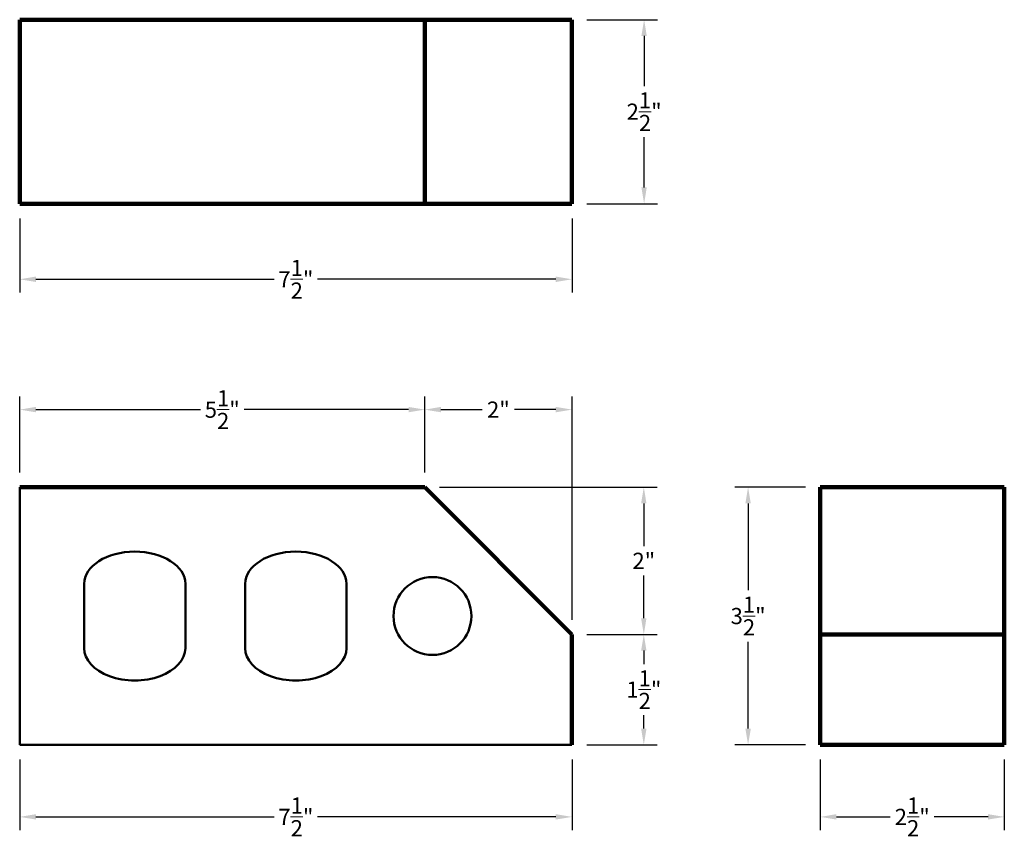
# Model space of a CAD drawing. Units: inches. Extents: x 7.5 to 20.9, y 3.7 to 14.8.
import ezdxf

# ---------------------------------------------------------------- set-up
doc = ezdxf.new("R2010")
doc.units = ezdxf.units.IN
doc.header["$MEASUREMENT"] = 0
for name, color, linetype, lineweight in [('Dimensions', 4, 'Continuous', 9), ('Face', 5, 'Continuous', 106), ('Shape', 3, 'Continuous', 50)]:
    doc.layers.add(name, color=color, linetype=linetype, lineweight=lineweight)
doc.styles.get("Standard").update_dxf_attribs({"font": 'arial.ttf'})
doc.dimstyles.get("Standard").update_dxf_attribs({"dimtxt": 0.22, "dimasz": 0.22, "dimexe": 0.18, "dimexo": 0.2, "dimgap": 0.09, "dimtad": 0, "dimtih": 1, "dimtoh": 1, "dimdec": 4, "dimzin": 0, "dimdsep": 46, "dimlunit": 4, "dimtxsty": 'Standard', "dimcen": 0.09, "dimadec": 0, "dimazin": 0, "dimtfac": 1, "dimtdec": 4, "dimtofl": 0, "dimtmove": 0, "dimatfit": 3, "dimfxl": 1, "dimtolj": 1, "dimtzin": 0, "dimarcsym": 0})

# ---------------------------------------------------------------- blocks, each defined once
blk = doc.blocks.new('*D3')
at = {"layer": 'Defpoints', "color": 0, "lineweight": 9, "transparency": 16777216}
for p in [(14.993, 14.835), (14.993, 12.335), (15.972, 12.335)]:
    blk.add_point(p, dxfattribs=at)
at = {"layer": 'Dimensions', "color": 0, "lineweight": -2, "transparency": 16777216}
for p, q in [((15.193, 14.835), (16.152, 14.835)), ((15.972, 14.615), (15.972, 13.932)), ((15.972, 12.555), (15.972, 13.237)), ((15.193, 12.335), (16.152, 12.335))]:
    blk.add_line(p, q, dxfattribs=at)
at = {"layer": 'Dimensions', "color": 0, "lineweight": 9, "transparency": 16777216}
for points in [[(15.935, 14.615), (16.008, 14.615), (15.972, 14.835)], [(15.935, 12.555), (16.008, 12.555), (15.972, 12.335)]]:
    blk.add_solid(points, dxfattribs=at)
at = {"layer": 'Dimensions', "color": 0, "lineweight": 9, "transparency": 16777216, "insert": (15.972, 13.585), "char_height": 0.22, "attachment_point": 5}
blk.add_mtext('\\A1;2{\\H1.000000x;\\S1/2;}"', dxfattribs=at)
blk = doc.blocks.new('*D4')
at = {"layer": 'Defpoints', "color": 0, "lineweight": 9, "transparency": 16777216}
for p in [(7.493, 12.335), (14.993, 12.335), (14.993, 11.308)]:
    blk.add_point(p, dxfattribs=at)
at = {"layer": 'Dimensions', "color": 0, "lineweight": -2, "transparency": 16777216}
for p, q in [((7.493, 12.135), (7.493, 11.128)), ((14.993, 12.135), (14.993, 11.128)), ((7.713, 11.308), (10.947, 11.308)), ((14.773, 11.308), (11.538, 11.308))]:
    blk.add_line(p, q, dxfattribs=at)
at = {"layer": 'Dimensions', "color": 0, "lineweight": 9, "transparency": 16777216}
for points in [[(7.713, 11.345), (7.713, 11.271), (7.493, 11.308)], [(14.773, 11.345), (14.773, 11.271), (14.993, 11.308)]]:
    blk.add_solid(points, dxfattribs=at)
at = {"layer": 'Dimensions', "color": 0, "lineweight": 9, "transparency": 16777216, "insert": (11.243, 11.308), "char_height": 0.22, "attachment_point": 5}
blk.add_mtext('\\A1;7{\\H1.000000x;\\S1/2;}"', dxfattribs=at)
blk = doc.blocks.new('*D5')
at = {"layer": 'Defpoints', "color": 0, "lineweight": 9, "transparency": 16777216}
for p in [(12.993, 9.537), (7.493, 8.483), (12.993, 8.483)]:
    blk.add_point(p, dxfattribs=at)
at = {"layer": 'Dimensions', "color": 0, "lineweight": -2, "transparency": 16777216}
for p, q in [((7.493, 8.683), (7.493, 9.717)), ((12.993, 8.683), (12.993, 9.717)), ((7.713, 9.537), (9.946, 9.537)), ((12.773, 9.537), (10.539, 9.537))]:
    blk.add_line(p, q, dxfattribs=at)
at = {"layer": 'Dimensions', "color": 0, "lineweight": 9, "transparency": 16777216}
for points in [[(7.713, 9.574), (7.713, 9.501), (7.493, 9.537)], [(12.773, 9.574), (12.773, 9.501), (12.993, 9.537)]]:
    blk.add_solid(points, dxfattribs=at)
at = {"layer": 'Dimensions', "color": 0, "lineweight": 9, "transparency": 16777216, "insert": (10.243, 9.537), "char_height": 0.22, "attachment_point": 5}
blk.add_mtext('\\A1;5{\\H1.000000x;\\S1/2;}"', dxfattribs=at)
blk = doc.blocks.new('*D6')
at = {"layer": 'Defpoints', "color": 0, "lineweight": 9, "transparency": 16777216}
for p in [(14.993, 9.537), (12.993, 8.483), (14.993, 6.483)]:
    blk.add_point(p, dxfattribs=at)
at = {"layer": 'Dimensions', "color": 0, "lineweight": -2, "transparency": 16777216}
for p, q in [((12.993, 8.683), (12.993, 9.717)), ((14.993, 6.683), (14.993, 9.717)), ((13.213, 9.537), (13.774, 9.537)), ((14.773, 9.537), (14.211, 9.537))]:
    blk.add_line(p, q, dxfattribs=at)
at = {"layer": 'Dimensions', "color": 0, "lineweight": 9, "transparency": 16777216}
for points in [[(13.213, 9.574), (13.213, 9.501), (12.993, 9.537)], [(14.773, 9.574), (14.773, 9.501), (14.993, 9.537)]]:
    blk.add_solid(points, dxfattribs=at)
at = {"layer": 'Dimensions', "color": 0, "lineweight": 9, "transparency": 16777216, "insert": (13.993, 9.537), "char_height": 0.22, "attachment_point": 5}
blk.add_mtext('\\A1;2"', dxfattribs=at)
blk = doc.blocks.new('*D7')
at = {"layer": 'Defpoints', "color": 0, "lineweight": 9, "transparency": 16777216}
for p in [(7.493, 4.983), (14.993, 4.983), (14.993, 4.004)]:
    blk.add_point(p, dxfattribs=at)
at = {"layer": 'Dimensions', "color": 0, "lineweight": -2, "transparency": 16777216}
for p, q in [((7.493, 4.783), (7.493, 3.824)), ((14.993, 4.783), (14.993, 3.824)), ((7.713, 4.004), (10.947, 4.004)), ((14.773, 4.004), (11.538, 4.004))]:
    blk.add_line(p, q, dxfattribs=at)
at = {"layer": 'Dimensions', "color": 0, "lineweight": 9, "transparency": 16777216}
for points in [[(7.713, 4.041), (7.713, 3.968), (7.493, 4.004)], [(14.773, 4.041), (14.773, 3.968), (14.993, 4.004)]]:
    blk.add_solid(points, dxfattribs=at)
at = {"layer": 'Dimensions', "color": 0, "lineweight": 9, "transparency": 16777216, "insert": (11.243, 4.004), "char_height": 0.22, "attachment_point": 5}
blk.add_mtext('\\A1;7{\\H1.000000x;\\S1/2;}"', dxfattribs=at)
blk = doc.blocks.new('*D8')
at = {"layer": 'Defpoints', "color": 0, "lineweight": 9, "transparency": 16777216}
for p in [(18.363, 4.983), (20.863, 4.983), (18.363, 4.004)]:
    blk.add_point(p, dxfattribs=at)
at = {"layer": 'Dimensions', "color": 0, "lineweight": -2, "transparency": 16777216}
for p, q in [((18.363, 4.783), (18.363, 3.824)), ((20.863, 4.783), (20.863, 3.824)), ((18.583, 4.004), (19.315, 4.004)), ((20.643, 4.004), (19.912, 4.004))]:
    blk.add_line(p, q, dxfattribs=at)
at = {"layer": 'Dimensions', "color": 0, "lineweight": 9, "transparency": 16777216}
for points in [[(18.583, 4.041), (18.583, 3.968), (18.363, 4.004)], [(20.643, 4.041), (20.643, 3.968), (20.863, 4.004)]]:
    blk.add_solid(points, dxfattribs=at)
at = {"layer": 'Dimensions', "color": 0, "lineweight": 9, "transparency": 16777216, "insert": (19.613, 4.004), "char_height": 0.22, "attachment_point": 5}
blk.add_mtext('\\A1;2{\\H1.000000x;\\S1/2;}"', dxfattribs=at)
blk = doc.blocks.new('*D9')
at = {"layer": 'Defpoints', "color": 0, "lineweight": 9, "transparency": 16777216}
for p in [(14.993, 6.483), (15.968, 6.483), (14.993, 4.983)]:
    blk.add_point(p, dxfattribs=at)
at = {"layer": 'Dimensions', "color": 0, "lineweight": -2, "transparency": 16777216}
for p, q in [((15.193, 6.483), (16.148, 6.483)), ((15.968, 6.263), (15.968, 6.081)), ((15.968, 5.203), (15.968, 5.385)), ((15.193, 4.983), (16.148, 4.983))]:
    blk.add_line(p, q, dxfattribs=at)
at = {"layer": 'Dimensions', "color": 0, "lineweight": 9, "transparency": 16777216}
for points in [[(15.931, 6.263), (16.004, 6.263), (15.968, 6.483)], [(15.931, 5.203), (16.004, 5.203), (15.968, 4.983)]]:
    blk.add_solid(points, dxfattribs=at)
at = {"layer": 'Dimensions', "color": 0, "lineweight": 9, "transparency": 16777216, "insert": (15.968, 5.733), "char_height": 0.22, "attachment_point": 5}
blk.add_mtext('\\A1;1{\\H1.000000x;\\S1/2;}"', dxfattribs=at)
blk = doc.blocks.new('*D10')
at = {"layer": 'Defpoints', "color": 0, "lineweight": 9, "transparency": 16777216}
for p in [(12.993, 8.483), (15.968, 8.483), (14.993, 6.483)]:
    blk.add_point(p, dxfattribs=at)
at = {"layer": 'Dimensions', "color": 0, "lineweight": -2, "transparency": 16777216}
for p, q in [((13.193, 8.483), (16.148, 8.483)), ((15.968, 8.263), (15.968, 7.683)), ((15.968, 6.703), (15.968, 7.283)), ((15.193, 6.483), (16.148, 6.483))]:
    blk.add_line(p, q, dxfattribs=at)
at = {"layer": 'Dimensions', "color": 0, "lineweight": 9, "transparency": 16777216}
for points in [[(15.931, 8.263), (16.004, 8.263), (15.968, 8.483)], [(15.931, 6.703), (16.004, 6.703), (15.968, 6.483)]]:
    blk.add_solid(points, dxfattribs=at)
at = {"layer": 'Dimensions', "color": 0, "lineweight": 9, "transparency": 16777216, "insert": (15.968, 7.483), "char_height": 0.22, "attachment_point": 5}
blk.add_mtext('\\A1;2"', dxfattribs=at)
blk = doc.blocks.new('*D11')
at = {"layer": 'Defpoints', "color": 0, "lineweight": 9, "transparency": 16777216}
for p in [(18.363, 8.483), (17.384, 4.983), (18.363, 4.983)]:
    blk.add_point(p, dxfattribs=at)
at = {"layer": 'Dimensions', "color": 0, "lineweight": -2, "transparency": 16777216}
for p, q in [((18.163, 8.483), (17.204, 8.483)), ((17.384, 8.263), (17.384, 7.083)), ((17.384, 5.203), (17.384, 6.383)), ((18.163, 4.983), (17.204, 4.983))]:
    blk.add_line(p, q, dxfattribs=at)
at = {"layer": 'Dimensions', "color": 0, "lineweight": 9, "transparency": 16777216}
for points in [[(17.347, 8.263), (17.421, 8.263), (17.384, 8.483)], [(17.347, 5.203), (17.421, 5.203), (17.384, 4.983)]]:
    blk.add_solid(points, dxfattribs=at)
at = {"layer": 'Dimensions', "color": 0, "lineweight": 9, "transparency": 16777216, "insert": (17.384, 6.733), "char_height": 0.22, "attachment_point": 5}
blk.add_mtext('\\A1;3{\\H1.000000x;\\S1/2;}"', dxfattribs=at)

msp = doc.modelspace()

# ---------------------------------------------------------------- linework, layer by layer
at = {"layer": 'Face', "lineweight": 100}
for p, q in [((7.49259, 12.33485), (7.49259, 14.83485)), ((7.49259, 14.83485), (14.99259, 14.83485)), ((12.99259, 12.33485), (12.99259, 14.83485)), ((14.99259, 12.33485), (14.99259, 14.83485)), ((7.49259, 12.33485), (14.99259, 12.33485)), ((7.49259, 8.483), (12.99259, 8.483)), ((12.99259, 8.483), (14.99259, 6.483)), ((18.36324, 8.483), (18.36324, 4.983)), ((18.36324, 8.483), (20.86324, 8.483)), ((20.86324, 8.483), (20.86324, 4.983)), ((14.99259, 4.983), (14.99259, 6.483)), ((18.36324, 6.483), (20.86324, 6.483)), ((18.36324, 4.983), (20.86324, 4.983))]:
    msp.add_line(p, q, dxfattribs=at)
at = {"layer": 'Shape', "lineweight": 50}
for p, q in [((7.49259, 4.983), (7.49259, 8.483)), ((8.36759, 7.1705), (8.36759, 6.2955)), ((9.74259, 7.1705), (9.74259, 6.2955)), ((10.55509, 7.1705), (10.55509, 6.2955)), ((11.93009, 7.1705), (11.93009, 6.2955)), ((7.49259, 4.983), (14.99259, 4.983))]:
    msp.add_line(p, q, dxfattribs=at)
msp.add_circle((13.09767, 6.733), 0.52891, dxfattribs=at)
for centre, start_param, end_param in [((9.05509, 7.1705), 0, 3.14159265), ((11.24259, 7.1705), 0, 3.14159265), ((9.05509, 6.2955), 3.14159265, 6.28318531), ((11.24259, 6.2955), 3.14159265, 6.28318531)]:
    msp.add_ellipse(centre, major_axis=(0.6875, 0), ratio=0.63636364, start_param=start_param, end_param=end_param, dxfattribs=at)

# ---------------------------------------------------------------- dimensions: what is measured, and where the dimension line sits
at = {"layer": 'Dimensions', "lineweight": 9}
for base, p1, p2, picture, middle in [((15.97181, 12.33485), (14.99259, 14.83485), (14.99259, 12.33485), '*D3', (15.97181, 13.58485)), ((15.96773, 8.483), (14.99259, 6.483), (12.99259, 8.483), '*D10', (15.96773, 7.483)), ((17.38384, 4.983), (18.36324, 8.483), (18.36324, 4.983), '*D11', (17.38384, 6.733)), ((15.96773, 6.483), (14.99259, 4.983), (14.99259, 6.483), '*D9', (15.96773, 5.733))]:
    dim = msp.add_linear_dim(base=base, p1=p1, p2=p2, angle=90, dimstyle='Standard', dxfattribs=at)
    dim.commit()
    dim.dimension.update_dxf_attribs({"geometry": picture, "text_midpoint": middle})
for base, p1, p2, picture, middle in [((14.99259, 11.30785), (7.49259, 12.33485), (14.99259, 12.33485), '*D4', (11.24259, 11.30785)), ((12.99259, 9.53721), (7.49259, 8.483), (12.99259, 8.483), '*D5', (10.24259, 9.53721)), ((14.99259, 9.53721), (12.99259, 8.483), (14.99259, 6.483), '*D6', (13.99259, 9.53721)), ((14.99259, 4.00418), (7.49259, 4.983), (14.99259, 4.983), '*D7', (11.24259, 4.00418)), ((18.36324, 4.00418), (20.86324, 4.983), (18.36324, 4.983), '*D8', (19.61324, 4.00418))]:
    dim = msp.add_linear_dim(base=base, p1=p1, p2=p2, dimstyle='Standard', dxfattribs=at)
    dim.commit()
    dim.dimension.update_dxf_attribs({"geometry": picture, "text_midpoint": middle})

doc.saveas('drawing.dxf')
